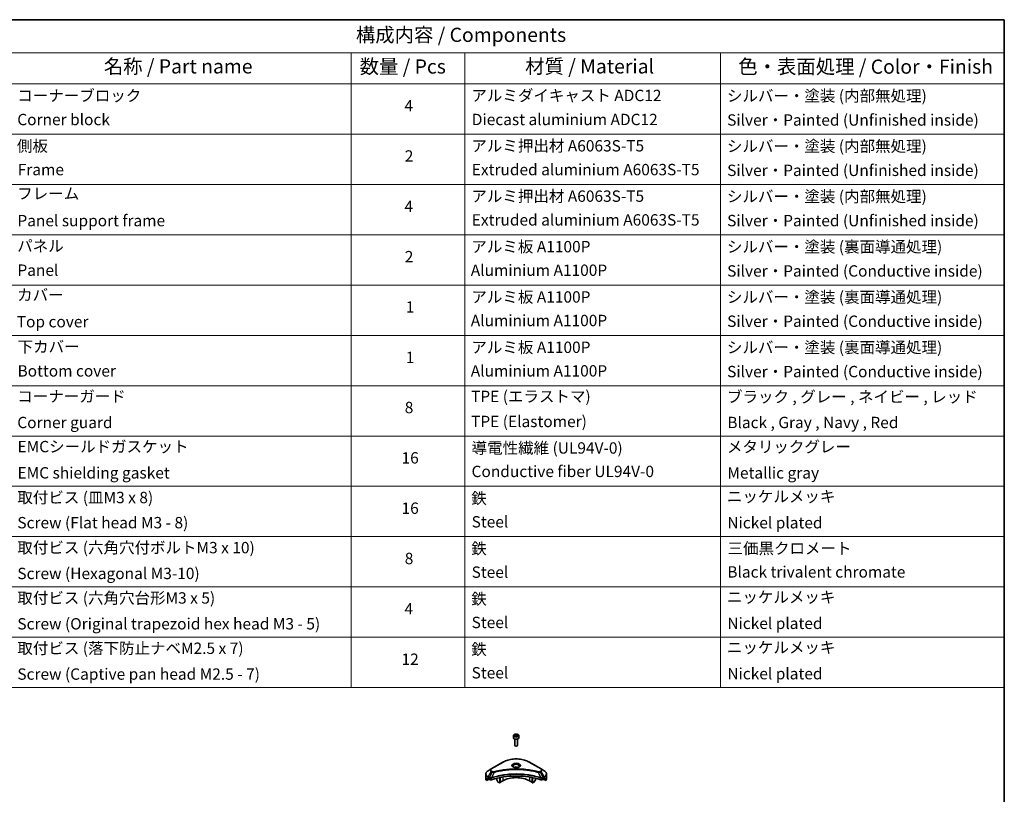
# Model space of a CAD drawing. Units: millimetres. Extents: x 87 to 11291, y 48 to 1874.
# Drawn here: x 1393 to 2433, y 915 to 1734 of the extents above; entities that cross this region are included whole.
import ezdxf

# ---------------------------------------------------------------- set-up
doc = ezdxf.new("R2010")
doc.units = ezdxf.units.MM
doc.header["$LTSCALE"] = 6
for name, color, linetype, lineweight in [('Border (ISO)', 7, 'Continuous', 35), ('Symbol (ISO)', 7, 'Continuous', 18), ('Visible (ISO)', 7, 'Continuous', 35), ('Visible Narrow (ISO)', 7, 'Continuous', 25)]:
    doc.layers.add(name, color=color, linetype=linetype, lineweight=lineweight)
doc.styles.add('Note Text (TK)', font='txt')
doc.styles.add('Note Text (TK2)', font='txt')

# ---------------------------------------------------------------- blocks, each defined once
blk = doc.blocks.new('図面枠 tk図枠')
at = {"layer": 'Border (ISO)'}
for p, q in [((14.5, 289), (405.5, 289)), ((405.5, 289), (405.5, 8))]:
    blk.add_line(p, q, dxfattribs=at)
blk = doc.blocks.new('テーブル20')
at = {"layer": 'Symbol (ISO)'}
for p, q in [((215.5, 289), (405.5, 289)), ((405.5, 289), (405.5, 283.14)), ((215.5, 283.14), (405.5, 283.14)), ((290.5, 283.14), (290.5, 277.7)), ((310.5, 283.14), (310.5, 277.7)), ((355.5, 283.14), (355.5, 277.7)), ((405.5, 283.14), (405.5, 277.7)), ((215.5, 277.7), (405.5, 277.7)), ((290.5, 277.7), (290.5, 171.31)), ((310.5, 277.7), (310.5, 171.31)), ((355.5, 277.7), (355.5, 171.31)), ((405.5, 277.7), (405.5, 171.31)), ((215.5, 268.83), (405.5, 268.83)), ((215.5, 259.97), (405.5, 259.97)), ((215.5, 251.1), (405.5, 251.1)), ((215.5, 242.24), (405.5, 242.24)), ((215.5, 233.37), (405.5, 233.37)), ((215.5, 224.51), (405.5, 224.51)), ((215.5, 215.64), (405.5, 215.64)), ((215.5, 206.78), (405.5, 206.78)), ((215.5, 197.91), (405.5, 197.91)), ((215.5, 189.05), (405.5, 189.05)), ((215.5, 180.18), (405.5, 180.18)), ((215.5, 171.31), (405.5, 171.31))]:
    blk.add_line(p, q, dxfattribs=at)
at = {"layer": 'Symbol (ISO)', "color": 7, "attachment_point": 7}
for s, insert, char_height, style in [('構成内容 / Components', (291.31, 284.3), 2.5, 'Note Text (TK)'), ('名称 / Part name', (246.92, 278.74), 2.5, 'Note Text (TK)'), ('数量 / Pcs', (291.97, 278.72), 2.5, 'Note Text (TK)'), ('材質 / Material', (321.12, 278.75), 2.5, 'Note Text (TK)'), ('色・表面処理 / Color・Finish', (358.65, 278.7), 2.5, 'Note Text (TK)'), ('コーナーブロック', (231.69, 273.99), 2, 'Note Text (TK2)'), ('アルミダイキャスト ADC12', (311.65, 274.02), 2, 'Note Text (TK2)'), ('シルバー・塗装 (内部無処理)', (356.65, 273.96), 2, 'Note Text (TK2)'), ('4', (299.87, 272.22), 2, 'Note Text (TK2)'), ('Corner block', (231.68, 269.78), 2, 'Note Text (TK2)'), ('Diecast aluminium ADC12', (311.72, 269.79), 2, 'Note Text (TK2)'), ('Silver・Painted (Unfinished inside)', (356.69, 269.7), 2, 'Note Text (TK2)'), ('側板', (231.62, 265.12), 2, 'Note Text (TK2)'), ('アルミ押出材 A6063S-T5', (311.65, 265.15), 2, 'Note Text (TK2)'), ('シルバー・塗装 (内部無処理)', (356.65, 265.09), 2, 'Note Text (TK2)'), ('2', (299.92, 263.36), 2, 'Note Text (TK2)'), ('Frame', (231.76, 260.96), 2, 'Note Text (TK2)'), ('Extruded aluminium A6063S-T5', (311.72, 260.96), 2, 'Note Text (TK2)'), ('Silver・Painted (Unfinished inside)', (356.69, 260.83), 2, 'Note Text (TK2)'), ('フレーム', (231.67, 256.74), 2, 'Note Text (TK2)'), ('アルミ押出材 A6063S-T5', (311.65, 256.28), 2, 'Note Text (TK2)'), ('シルバー・塗装 (内部無処理)', (356.65, 256.23), 2, 'Note Text (TK2)'), ('4', (299.87, 254.49), 2, 'Note Text (TK2)'), ('Extruded aluminium A6063S-T5', (311.72, 252.1), 2, 'Note Text (TK2)'), ('Panel support frame', (231.7, 251.97), 2, 'Note Text (TK2)'), ('Silver・Painted (Unfinished inside)', (356.69, 251.97), 2, 'Note Text (TK2)'), ('パネル', (231.67, 247.51), 2, 'Note Text (TK2)'), ('アルミ板 A1100P', (311.65, 247.38), 2, 'Note Text (TK2)'), ('シルバー・塗装 (裏面導通処理)', (356.65, 247.36), 2, 'Note Text (TK2)'), ('2', (299.92, 245.62), 2, 'Note Text (TK2)'), ('Panel', (231.7, 243.24), 2, 'Note Text (TK2)'), ('Aluminium A1100P', (311.54, 243.23), 2, 'Note Text (TK2)'), ('Silver・Painted (Conductive inside)', (356.69, 243.1), 2, 'Note Text (TK2)'), ('カバー', (231.65, 238.87), 2, 'Note Text (TK2)'), ('アルミ板 A1100P', (311.65, 238.52), 2, 'Note Text (TK2)'), ('シルバー・塗装 (裏面導通処理)', (356.65, 238.5), 2, 'Note Text (TK2)'), ('1', (300.1, 236.75), 2, 'Note Text (TK2)'), ('Top cover', (231.59, 234.16), 2, 'Note Text (TK2)'), ('Aluminium A1100P', (311.54, 234.37), 2, 'Note Text (TK2)'), ('Silver・Painted (Conductive inside)', (356.69, 234.24), 2, 'Note Text (TK2)'), ('下カバー', (231.74, 229.75), 2, 'Note Text (TK2)'), ('アルミ板 A1100P', (311.65, 229.65), 2, 'Note Text (TK2)'), ('シルバー・塗装 (裏面導通処理)', (356.65, 229.63), 2, 'Note Text (TK2)'), ('1', (300.1, 227.88), 2, 'Note Text (TK2)'), ('Bottom cover', (231.72, 225.49), 2, 'Note Text (TK2)'), ('Aluminium A1100P', (311.54, 225.5), 2, 'Note Text (TK2)'), ('Silver・Painted (Conductive inside)', (356.69, 225.37), 2, 'Note Text (TK2)'), ('コーナーガード', (231.69, 221), 2, 'Note Text (TK2)'), ('TPE (エラストマ)', (311.59, 221), 2, 'Note Text (TK2)'), ('ブラック , グレー , ネイビー , レッド', (356.67, 220.93), 2, 'Note Text (TK2)'), ('8', (299.91, 219.04), 2, 'Note Text (TK2)'), ('Corner guard', (231.68, 216.4), 2, 'Note Text (TK2)'), ('TPE (Elastomer)', (311.59, 216.58), 2, 'Note Text (TK2)'), ('Black , Gray , Navy , Red', (356.72, 216.4), 2, 'Note Text (TK2)'), ('EMCシールドガスケット', (231.72, 212.15), 2, 'Note Text (TK2)'), ('メタリックグレー', (356.65, 212.12), 2, 'Note Text (TK2)'), ('導電性繊維 (UL94V-0)', (311.69, 211.91), 2, 'Note Text (TK2)'), ('16', (299.35, 210.17), 2, 'Note Text (TK2)'), ('EMC shielding gasket', (231.72, 207.53), 2, 'Note Text (TK2)'), ('Conductive fiber UL94V-0', (311.68, 207.78), 2, 'Note Text (TK2)'), ('Metallic gray', (356.73, 207.52), 2, 'Note Text (TK2)'), ('取付ビス (皿M3 x 8)', (231.69, 203.18), 2, 'Note Text (TK2)'), ('鉄', (311.62, 203.05), 2, 'Note Text (TK2)'), ('ニッケルメッキ', (356.65, 203.36), 2, 'Note Text (TK2)'), ('16', (299.35, 201.3), 2, 'Note Text (TK2)'), ('Screw (Flat head M3 - 8)', (231.69, 198.75), 2, 'Note Text (TK2)'), ('Steel', (311.69, 198.9), 2, 'Note Text (TK2)'), ('Nickel plated', (356.73, 198.74), 2, 'Note Text (TK2)'), ('取付ビス (六角穴付ボルトM3 x 10)', (231.69, 194.35), 2, 'Note Text (TK2)'), ('鉄', (311.62, 194.19), 2, 'Note Text (TK2)'), ('三価黒クロメート', (356.76, 194.22), 2, 'Note Text (TK2)'), ('8', (299.91, 192.44), 2, 'Note Text (TK2)'), ('Screw (Hexagonal M3-10)', (231.69, 189.8), 2, 'Note Text (TK2)'), ('Steel', (311.69, 190.03), 2, 'Note Text (TK2)'), ('Black trivalent chromate', (356.72, 190.07), 2, 'Note Text (TK2)'), ('取付ビス (六角穴台形M3 x 5)', (231.69, 185.48), 2, 'Note Text (TK2)'), ('鉄', (311.62, 185.32), 2, 'Note Text (TK2)'), ('ニッケルメッキ', (356.65, 185.63), 2, 'Note Text (TK2)'), ('4', (299.87, 183.57), 2, 'Note Text (TK2)'), ('Steel', (311.69, 181.17), 2, 'Note Text (TK2)'), ('Nickel plated', (356.73, 181.01), 2, 'Note Text (TK2)'), ('Screw (Original trapezoid hex head M3 - 5)', (231.69, 180.93), 2, 'Note Text (TK2)'), ('取付ビス (落下防止ナベM2.5 x 7)', (231.69, 176.62), 2, 'Note Text (TK2)'), ('鉄', (311.62, 176.45), 2, 'Note Text (TK2)'), ('ニッケルメッキ', (356.65, 176.76), 2, 'Note Text (TK2)'), ('12', (299.35, 174.69), 2, 'Note Text (TK2)'), ('Screw (Captive pan head M2.5 - 7)', (231.69, 172.07), 2, 'Note Text (TK2)'), ('Steel', (311.69, 172.3), 2, 'Note Text (TK2)'), ('Nickel plated', (356.73, 172.14), 2, 'Note Text (TK2)')]:
    blk.add_mtext(s, dxfattribs=dict(at, insert=insert, char_height=char_height, style=style))

msp = doc.modelspace()

# ---------------------------------------------------------------- linework, layer by layer
at = {"layer": 'Visible (ISO)'}
for p, q in [((1915.8104, 977.5012), (1916.831, 978.0904)), ((1916.831, 978.0904), (1918.2252, 977.8747)), ((1916.831, 977.029), (1916.831, 978.0904)), ((1914.4546, 977.0405), (1914.4546, 974.836)), ((1915.7046, 973.5053), (1915.7046, 966.9215)), ((1916.184, 976.6962), (1915.8104, 977.5012)), ((1917.5781, 976.4806), (1916.184, 976.6962)), ((1918.5988, 977.0698), (1917.5781, 976.4806)), ((1918.2252, 977.8747), (1918.5988, 977.0698)), ((1918.2252, 976.8541), (1918.2252, 977.8747)), ((1918.7046, 973.5053), (1918.7046, 966.9215)), ((1919.9546, 977.0405), (1919.9546, 974.836)), ((1916.3608, 966.1839), (1916.1439, 966.3091)), ((1918.0483, 966.1839), (1918.2652, 966.3091)), ((1903.666, 949.2199), (1890.9381, 941.8714)), ((1943.4711, 941.8714), (1930.7432, 949.2199)), ((1885.1629, 931.3167), (1885.1629, 936.4549)), ((1890.9381, 941.8714), (1887.6096, 939.9497)), ((1929.2015, 940.5644), (1929.2015, 940.5642)), ((1929.6811, 940.4999), (1929.6811, 940.4999)), ((1934.3822, 939.7233), (1934.3822, 939.7232)), ((1946.7995, 939.9497), (1943.4711, 941.8714)), ((1949.2462, 931.3167), (1949.2462, 936.4549)), ((1885.7976, 929.5138), (1885.7976, 931.0581)), ((1888.2753, 930.9444), (1885.7976, 929.5138)), ((1887.5061, 932.1332), (1888.0011, 931.8475)), ((1888.2132, 931.48), (1888.2132, 931.1534)), ((1888.4253, 930.786), (1888.8117, 930.563)), ((1890.327, 932.1289), (1890.3269, 932.1289)), ((1890.9236, 932.4734), (1890.923, 932.473)), ((1896.6985, 933.9289), (1896.6985, 933.9286)), ((1896.6985, 931.9616), (1896.6985, 930.6693)), ((1898.0091, 928.2301), (1896.802, 930.3209)), ((1899.8805, 927.0301), (1898.2591, 927.9662)), ((1899.8805, 934.8117), (1899.8805, 934.812)), ((1899.8805, 934.645), (1899.8805, 934.6452)), ((1899.8805, 927.0301), (1899.8805, 932.6794)), ((1900.4461, 927.3567), (1899.8805, 927.0301)), ((1900.4461, 934.9252), (1900.4461, 934.9255)), ((1900.4461, 934.7581), (1900.4461, 934.7582)), ((1900.4461, 927.3567), (1900.4461, 932.7927)), ((1903.0624, 929.2755), (1900.4461, 927.765)), ((1933.963, 927.765), (1931.3467, 929.2755)), ((1933.963, 934.9219), (1933.963, 934.9245)), ((1933.963, 927.3567), (1933.963, 932.7927)), ((1934.5287, 927.0301), (1933.963, 927.3567)), ((1934.5287, 934.8081), (1934.5287, 934.8108)), ((1934.5287, 927.0301), (1934.5287, 932.6794)), ((1936.15, 927.9662), (1934.5287, 927.0301)), ((1937.6071, 930.3209), (1936.4, 928.2301)), ((1937.7107, 934.0901), (1937.7107, 934.0878)), ((1937.7107, 931.9616), (1937.7107, 930.6693)), ((1943.4859, 932.4731), (1943.4858, 932.4732)), ((1944.0825, 932.1287), (1944.0821, 932.1289)), ((1945.5975, 930.563), (1945.9838, 930.786)), ((1948.6116, 929.5138), (1946.1338, 930.9444)), ((1946.196, 931.1534), (1946.196, 931.48)), ((1946.4081, 931.8475), (1946.9031, 932.1332)), ((1948.6116, 931.0581), (1948.6116, 929.5138))]:
    msp.add_line(p, q, dxfattribs=at)
for centre, major_axis, ratio, start_param, end_param in [((1917.2046, 974.836), (2.75, 0), 0.577350269, 3.141592654, 6.283185307), ((1917.2046, 966.9215), (1.5, 0), 0.577350269, 3.141592654, 6.283185307), ((1917.2046, 966.671), (1.1933, 0), 0.577350269, 3.926990817, 5.497787144), ((1917.2046, 942.1761), (3.25, 0), 0.577350269, 3.626922816, 3.627014168), ((1917.2046, 942.1761), (-3.25, 0), 0.577350269, 3.93687189, 5.48790607), ((1917.2046, 942.1761), (1.75, 0), 0.577350269, 4.117495729, 4.118890705), ((1917.2046, 942.1761), (-1.75, 0), 0.577350269, 4.414989853, 5.009788108), ((1917.2046, 942.1761), (1.75, 0), 0.577350269, 5.3052252, 5.30646342), ((1917.2046, 942.1761), (3.25, 0), 0.577350269, 5.7971013, 5.797153323), ((1893.1629, 931.3167), (-8, 0), 0.577350269, 0, 0.401001389), ((1893.1629, 935.8891), (-7.9882, -5.5845), 0.077791624, 5.610904615, 5.818494976), ((1893.1629, 935.8891), (-7.9882, -5.5845), 0.077791624, 5.517267777, 5.610904615), ((1893.1629, 935.3992), (8, 0), 0.577350269, 3.882039741, 3.926990817), ((1888.0011, 931.6025), (-0.15, 0.2598), 0.577350269, 3.926990817, 5.497787144), ((1888.4253, 931.031), (-0.15, 0.2598), 0.577350269, 0.785398163, 2.35619449), ((1890.2259, 931.3794), (2, 0), 0.577350269, 3.926990817, 5.235531985), ((1917.2046, 904.3723), (52, 0), 0.577350269, 1.047653322, 2.093939331), ((1897.052, 930.4652), (-0.25, 0.433), 0.577350269, 0.785398163, 1.570796327), ((1898.2591, 928.3744), (-0.25, 0.433), 0.577350269, 1.570796327, 2.35619449), ((1917.2046, 921.1105), (-20, 0), 0.577350269, 3.926990817, 5.497787144), ((1936.15, 928.3744), (-0.25, -0.433), 0.577350269, 0.785398163, 1.570796327), ((1937.3571, 930.4652), (-0.25, -0.433), 0.577350269, 1.570796327, 2.35619449), ((1944.1833, 931.3794), (2, 0), 0.577350269, 4.189245976, 5.497787144), ((1945.9838, 931.031), (-0.15, -0.2598), 0.577350269, 0.785398163, 2.35619449), ((1946.4081, 931.6025), (-0.15, -0.2598), 0.577350269, 3.926990817, 5.497787144), ((1941.2462, 935.3992), (8, 0), 0.577350269, 5.497787144, 5.54273822), ((1941.2462, 935.8891), (-7.9882, 5.5845), 0.077791624, 3.813873346, 3.907510184), ((1941.2462, 935.8891), (-7.9882, 5.5845), 0.077791624, 3.606282984, 3.813873346), ((1941.2462, 931.3167), (8, 0), 0.577350269, 5.882183918, 6.283185307)]:
    msp.add_ellipse(centre, major_axis=major_axis, ratio=ratio, start_param=start_param, end_param=end_param, dxfattribs=at)
for points, knots in [([(1914.4546, 977.0405), (1914.4546, 977.2119), (1914.495, 977.3825), (1914.6502, 977.7117), (1914.7702, 977.8681), (1915.0865, 978.1624), (1915.2912, 978.2958), (1915.7597, 978.5178), (1916.0254, 978.6047), (1916.5848, 978.722), (1916.878, 978.7528), (1917.4645, 978.757), (1917.7575, 978.7307), (1918.3176, 978.6228), (1918.5845, 978.541), (1919.0678, 978.3254), (1919.2838, 978.1912), (1919.6345, 977.8781), (1919.7717, 977.6997), (1919.9205, 977.3553), (1919.9546, 977.1982), (1919.9546, 977.0405)], [2.35619449, 2.35619449, 2.35619449, 2.35619449, 2.621988861, 2.621988861, 2.911613368, 2.911613368, 3.239708281, 3.239708281, 3.578419151, 3.578419151, 3.914552339, 3.914552339, 4.249111743, 4.249111743, 4.585027187, 4.585027187, 4.92367944, 4.92367944, 5.253279083, 5.253279083, 5.497787144, 5.497787144, 5.497787144, 5.497787144]), ([(1903.666, 949.2199), (1905.0968, 950.046), (1906.7446, 950.7361), (1910.3188, 951.7876), (1912.2448, 952.1486), (1916.1935, 952.5097), (1918.2156, 952.5097), (1922.1643, 952.1486), (1924.0904, 951.7876), (1927.6646, 950.7361), (1929.3123, 950.046), (1930.7432, 949.2199)], [3.141592654, 3.141592654, 3.141592654, 3.141592654, 3.455751919, 3.455751919, 3.769911184, 3.769911184, 4.08407045, 4.08407045, 4.398229715, 4.398229715, 4.71238898, 4.71238898, 4.71238898, 4.71238898]), ([(1887.6096, 939.9497), (1887.3123, 939.7781), (1887.0361, 939.5916), (1886.5324, 939.1914), (1886.305, 938.9776), (1885.906, 938.5255), (1885.7343, 938.287), (1885.4543, 937.7894), (1885.346, 937.5301), (1885.2002, 936.9989), (1885.1629, 936.7269), (1885.1629, 936.4549)], [3.1415926536, 3.1415926536, 3.1415926536, 3.1415926536, 3.2986722863, 3.2986722863, 3.4557519189, 3.4557519189, 3.6128315516, 3.6128315516, 3.7699111843, 3.7699111843, 3.926990817, 3.926990817, 3.926990817, 3.926990817]), ([(1914.5788, 943.6657), (1914.5451, 943.6898), (1914.5128, 943.7141), (1914.3874, 943.8137), (1914.3061, 943.8908), (1914.1703, 944.0447), (1914.1158, 944.1214), (1914.0318, 944.2706), (1914.0022, 944.3431), (1913.9636, 944.4837), (1913.9546, 944.5518), (1913.9546, 944.6198)], [1.6764248219, 1.6764248219, 1.6764248219, 1.6764248219, 1.7278759595, 1.7278759595, 1.8849555922, 1.8849555922, 2.0420352248, 2.0420352248, 2.1991148575, 2.1991148575, 2.3561944902, 2.3561944902, 2.3561944902, 2.3561944902]), ([(1914.3029, 943.8106), (1914.5795, 943.6509), (1914.9062, 943.5108), (1915.6309, 943.2894), (1916.0294, 943.2089), (1916.8573, 943.1198), (1917.2868, 943.1119), (1918.1283, 943.171), (1918.5403, 943.238), (1919.2995, 943.4372), (1919.6472, 943.5688), (1920.0011, 943.7516), (1920.0545, 943.7807), (1920.1062, 943.8106)], [4.71238898, 4.71238898, 4.71238898, 4.71238898, 5.011192129, 5.011192129, 5.313519309, 5.313519309, 5.618741208, 5.618741208, 5.924251492, 5.924251492, 6.227328271, 6.227328271, 6.283185307, 6.283185307, 6.283185307, 6.283185307]), ([(1920.4546, 944.6198), (1920.4546, 944.5518), (1920.4455, 944.4837), (1920.4069, 944.3431), (1920.3773, 944.2706), (1920.2933, 944.1214), (1920.2389, 944.0447), (1920.1031, 943.8908), (1920.0217, 943.8137), (1919.8964, 943.7141), (1919.8641, 943.6898), (1919.8304, 943.6657)], [5.4977871438, 5.4977871438, 5.4977871438, 5.4977871438, 5.6548667765, 5.6548667765, 5.8119464091, 5.8119464091, 5.9690260418, 5.9690260418, 6.1261056745, 6.1261056745, 6.1775568121, 6.1775568121, 6.1775568121, 6.1775568121]), ([(1949.2462, 936.4549), (1949.2462, 936.7269), (1949.2089, 936.9989), (1949.0632, 937.5301), (1948.9549, 937.7894), (1948.6748, 938.287), (1948.5032, 938.5255), (1948.1041, 938.9776), (1947.8767, 939.1914), (1947.3731, 939.5916), (1947.0968, 939.7781), (1946.7995, 939.9497)], [0.7853981634, 0.7853981634, 0.7853981634, 0.7853981634, 0.9424777961, 0.9424777961, 1.0995574288, 1.0995574288, 1.2566370614, 1.2566370614, 1.4137166941, 1.4137166941, 1.5707963268, 1.5707963268, 1.5707963268, 1.5707963268]), ([(1885.8271, 931.1752), (1885.8192, 931.1675), (1885.8124, 931.1555), (1885.8008, 931.118), (1885.7976, 931.0894), (1885.7976, 931.0581)], [-0.02019576058, -0.02019576058, -0.02019576058, -0.02019576058, -0.01148373216, -0.01148373216, 0, 0, 0, 0]), ([(1887.2576, 932.2833), (1887.2321, 932.2994), (1887.2052, 932.3105), (1887.156, 932.3174), (1887.1338, 932.3133), (1887.1122, 932.3008), (1887.1082, 932.298), (1887.1043, 932.2948)], [-0.04524617939, -0.04524617939, -0.04524617939, -0.04524617939, -0.03392498047, -0.03392498047, -0.02260378156, -0.02260378156, -0.01993037131, -0.01993037131, -0.01993037131, -0.01993037131]), ([(1947.3048, 932.2948), (1947.301, 932.298), (1947.2969, 932.3008), (1947.2753, 932.3133), (1947.2531, 932.3174), (1947.2039, 932.3105), (1947.177, 932.2994), (1947.1515, 932.2833)], [-0.07052902812, -0.07052902812, -0.07052902812, -0.07052902812, -0.06784492969, -0.06784492969, -0.05652922602, -0.05652922602, -0.04521352236, -0.04521352236, -0.04521352236, -0.04521352236]), ([(1948.6116, 931.0581), (1948.6116, 931.0888), (1948.6084, 931.1171), (1948.5971, 931.155), (1948.5901, 931.1674), (1948.582, 931.1752)], [-0.09326128256, -0.09326128256, -0.09326128256, -0.09326128256, -0.08198535681, -0.08198535681, -0.07307763188, -0.07307763188, -0.07307763188, -0.07307763188])]:
    msp.add_open_spline(points, degree=3, knots=knots, dxfattribs=at)
for points, weights in [([(1916.831, 977.029), (1916.5805, 976.8009), (1916.3633, 976.6685)], [2.47907954222, 2.65359322647, 2.66928636516]), ([(1918.1434, 976.8069), (1917.4965, 976.7636), (1916.831, 977.029)], [1.01523736138, 1.14666441016, 1])]:
    msp.add_rational_spline(points, weights, degree=2, dxfattribs=at)
at = {"layer": 'Visible Narrow (ISO)'}
for p, q in [((1891.1881, 941.8466), (1903.916, 949.1951)), ((1930.4932, 949.1951), (1943.2211, 941.8466)), ((1887.6096, 933.5373), (1890.9381, 939.3023)), ((1891.8835, 938.7565), (1888.9044, 932.7898)), ((1890.9381, 939.3023), (1891.8835, 938.7565)), ((1892.1335, 939.0204), (1891.1881, 939.5663)), ((1894.0589, 938.3337), (1891.2751, 932.5247)), ((1893.1688, 938.3714), (1893.1689, 938.3715)), ((1896.4954, 938.9562), (1896.4957, 938.9564)), ((1934.5287, 939.6947), (1934.5287, 939.6948)), ((1940.3502, 938.3337), (1943.1341, 932.5247)), ((1941.2402, 938.3715), (1941.2404, 938.3714)), ((1943.2211, 939.5663), (1942.2756, 939.0204)), ((1942.5256, 938.7565), (1943.4711, 939.3023)), ((1942.5256, 938.7565), (1945.5048, 932.7898)), ((1943.4711, 939.3023), (1946.7995, 933.5373)), ((1885.7976, 931.0581), (1887.5829, 932.0889)), ((1887.4963, 932.1389), (1885.8271, 931.1752)), ((1886.6424, 931.9067), (1887.2753, 932.2721)), ((1887.1043, 932.2948), (1887.1295, 932.3094)), ((1887.5061, 932.1332), (1887.5061, 933.1889)), ((1887.5061, 933.1889), (1888.8008, 932.4414)), ((1888.9044, 932.7898), (1887.6096, 933.5373)), ((1888.8117, 932.435), (1888.8117, 930.563)), ((1891.2251, 930.3792), (1891.2251, 932.3439)), ((1903.0624, 933.2629), (1903.0624, 929.2755)), ((1931.3467, 935.3956), (1931.3467, 935.3949)), ((1931.3467, 933.2629), (1931.3467, 929.2755)), ((1943.184, 932.3439), (1943.184, 930.3792)), ((1946.7995, 933.5373), (1945.5048, 932.7898)), ((1945.5975, 930.563), (1945.5975, 932.435)), ((1945.6083, 932.4414), (1946.9031, 933.1889)), ((1946.8263, 932.0889), (1948.6116, 931.0581)), ((1946.9031, 932.1332), (1946.9031, 933.1889)), ((1948.582, 931.1752), (1946.9129, 932.1389)), ((1947.1338, 932.2721), (1947.7667, 931.9067)), ((1947.2796, 932.3094), (1947.3048, 932.2948))]:
    msp.add_line(p, q, dxfattribs=at)
for centre, major_axis in [((1917.2046, 977.2855), (2.45, 0)), ((1917.2046, 945.6054), (-4.4571, 0))]:
    msp.add_ellipse(centre, major_axis=major_axis, ratio=0.577350269, dxfattribs=at)
for centre, major_axis, ratio, start_param, end_param in [((1917.2046, 977.0405), (-2.75, 0), 0.577350269, 0, 3.141592654), ((1903.916, 948.7869), (-0.25, 0.433), 0.577350269, 5.497787144, 6.283185307), ((1917.2046, 941.5229), (18.7929, 0), 0.577350269, 0.785398163, 2.35619449), ((1917.2046, 945.4859), (-4.1036, 0), 0.577350269, 2.35619449, 7.068583471), ((1917.2046, 944.9085), (3.3964, 0), 0.577350269, 5.598113674, 10.109849594), ((1930.4932, 948.7869), (0.25, 0.433), 0.577350269, 0, 0.785398163), ((1893.1629, 936.7435), (-7.8536, 0), 0.577350269, 5.497787144, 7.068583471), ((1893.1629, 936.4549), (-8, 0), 0.577350269, 0, 0.785398163), ((1893.1629, 940.5869), (-3.1464, 0), 0.577350269, 5.497787144, 7.068583471), ((1893.1629, 940.7064), (-2.7929, 0), 0.577350269, 5.497787144, 7.068583471), ((1891.1881, 941.4384), (-0.25, 0.433), 0.577350269, 5.497787144, 6.283185307), ((1891.1881, 939.158), (-0.25, -0.433), 0.577350269, 3.926990817, 4.71238898), ((1892.1335, 938.6121), (-0.25, -0.433), 0.577350269, 3.926990817, 4.71238898), ((1893.8615, 938.4111), (0.1326, -0.4821), 0.351190094, 1.31403463, 2.477141911), ((1917.2046, 944.6198), (-3.25, 0), 0.577350269, 3.141592654, 6.283185307), ((1940.5476, 938.4111), (-0.1326, -0.4821), 0.351190094, 3.806043396, 4.969150677), ((1942.2756, 938.6121), (0.25, -0.433), 0.577350269, 1.570796327, 2.35619449), ((1943.2211, 941.4384), (0.25, 0.433), 0.577350269, 0, 0.785398163), ((1941.2462, 940.7064), (2.7929, 0), 0.577350269, 5.497787144, 7.068583471), ((1943.2211, 939.158), (0.25, -0.433), 0.577350269, 1.570796327, 2.35619449), ((1941.2462, 940.5869), (3.1464, 0), 0.577350269, 5.497787144, 7.068583471), ((1941.2462, 936.7435), (7.8536, 0), 0.577350269, 5.497787144, 7.068583471), ((1941.2462, 936.4549), (8, 0), 0.577350269, 5.497787144, 6.283185307), ((1887.8596, 933.393), (-0.25, -0.433), 0.577350269, 4.71238898, 5.497787144), ((1889.1544, 932.6455), (0.25, 0.433), 0.577350269, 1.570796327, 2.35619449), ((1888.9214, 931.2986), (0.842, -1.2173), 0.508512405, 2.30986305, 2.320323833), ((1889.1652, 932.6392), (-0.2535, -0.431), 0.571924563, 4.716508888, 5.502420593), ((1889.2582, 930.7006), (1.3734, -2.1953), 0.477149062, 2.420804061, 2.428684713), ((1890.9753, 932.594), (-0.2123, 0.4527), 0.321252022, 3.98495359, 4.385045376), ((1891.0408, 932.6205), (0.1573, -0.4746), 0.407128165, 0.886743962, 1.23511653), ((1943.3684, 932.6205), (0.1573, 0.4746), 0.407128165, 1.906476123, 2.254848692), ((1943.4338, 932.594), (-0.2123, -0.4527), 0.321252022, 5.039732306, 5.439824371), ((1945.1511, 930.7012), (1.3732, 2.1946), 0.477159288, 0.713030976, 0.720912865), ((1945.2439, 932.6392), (-0.2535, 0.431), 0.571924563, 3.922357368, 4.708269074), ((1945.2548, 932.6455), (0.25, -0.433), 0.577350269, 0.785398163, 1.570796327), ((1945.4878, 931.2987), (0.842, 1.2172), 0.508510945, 0.82129852, 0.831759672), ((1946.5495, 933.393), (-0.25, 0.433), 0.577350269, 3.926990817, 4.71238898)]:
    msp.add_ellipse(centre, major_axis=major_axis, ratio=ratio, start_param=start_param, end_param=end_param, dxfattribs=at)
for points, knots in [([(1943.1341, 932.5247), (1938.6421, 934.009), (1928.92, 936.2219), (1913.2704, 936.892), (1900.5252, 935.2191), (1893.521, 933.2668), (1891.2751, 932.5247)], [-5.477729793, -5.477729793, -5.477729793, -5.477729793, -3.912664138, -2.347598483, -0.782532828, 0, 0, 0, 0]), ([(1891.29, 932.3702), (1893.5299, 933.1128), (1895.8659, 933.7582), (1898.2722, 934.3002), (1903.0847, 935.3843), (1908.1798, 936.0523), (1913.3327, 936.2741), (1918.4856, 936.4958), (1923.6963, 936.2712), (1928.7347, 935.6111), (1933.7731, 934.951), (1938.6394, 933.8554), (1943.1192, 932.3702)], [0, 0, 0, 0, 0.782532828, 0.782532828, 0.782532828, 2.347598483, 2.347598483, 2.347598483, 3.912664138, 3.912664138, 3.912664138, 5.477729793, 5.477729793, 5.477729793, 5.477729793]), ([(1891.8835, 938.7565), (1892.0365, 938.6692), (1892.2628, 938.5784), (1892.4497, 938.5216), (1892.5107, 938.503), (1892.5702, 938.4866), (1892.6298, 938.4715), (1892.7554, 938.4399), (1892.8807, 938.4134), (1893.0303, 938.3905), (1893.145, 938.373), (1893.2623, 938.3594), (1893.3816, 938.3497), (1893.4331, 938.3455), (1893.4849, 938.3421), (1893.5369, 938.3393), (1893.7095, 938.33), (1893.8853, 938.3282), (1894.0589, 938.3337)], [-0.1875041682, -0.1875041682, -0.1875041682, -0.1875041682, -0.1343262281, -0.1343262281, -0.1343262281, -0.1169550954, -0.1169550954, -0.1169550954, -0.0803589292, -0.0803589292, -0.0803589292, -0.0522949003, -0.0522949003, -0.0522949003, -0.0401794646, -0.0401794646, -0.0401794646, 0, 0, 0, 0]), ([(1893.8615, 938.8193), (1893.7406, 938.7861), (1893.4808, 938.7428), (1892.8496, 938.7412), (1892.3861, 938.8746), (1892.1335, 939.0204)], [0, 0, 0, 0, 0.0401794646, 0.0803589292, 0.1875041682, 0.1875041682, 0.1875041682, 0.1875041682]), ([(1940.5476, 938.8193), (1939.5103, 939.1047), (1937.4046, 939.6379), (1933.0841, 940.5475), (1927.5122, 941.3835), (1918.374, 942.0588), (1909.1256, 941.719), (1901.3251, 940.5473), (1897.0046, 939.638), (1894.8989, 939.1047), (1893.8615, 938.8193)], [0, 0, 0, 0, 0.344729464, 0.689458928, 1.378917856, 2.068376783, 3.447294639, 4.136753567, 4.481483031, 4.826212494, 4.826212494, 4.826212494, 4.826212494]), ([(1894.0589, 938.3337), (1894.0823, 938.34), (1894.1057, 938.3462), (1894.129, 938.3525), (1894.2668, 938.3892), (1894.468, 938.4428), (1894.5972, 938.4766), (1894.6785, 938.4979), (1894.7435, 938.5148), (1894.8152, 938.5335), (1894.8483, 938.5421), (1894.8832, 938.5511), (1894.9233, 938.5615), (1895.501, 938.7115), (1896.1068, 938.8635), (1896.6741, 938.9992), (1896.8449, 939.04), (1897.0158, 939.0803), (1897.1923, 939.1213), (1898.2478, 939.366), (1899.3192, 939.5903), (1900.4016, 939.795), (1901.3045, 939.9657), (1902.2214, 940.1243), (1903.14, 940.2674), (1904.4237, 940.4675), (1905.7093, 940.6382), (1907.0131, 940.7831), (1908.727, 940.9735), (1910.4636, 941.1186), (1912.2029, 941.2119), (1915.0035, 941.3621), (1917.8139, 941.3834), (1920.62, 941.2815), (1921.1496, 941.2622), (1921.6784, 941.2386), (1922.2065, 941.2103), (1923.9462, 941.1171), (1925.6801, 940.9737), (1927.3962, 940.7831), (1928.7003, 940.6382), (1929.986, 940.4676), (1931.2697, 940.2675), (1932.188, 940.1243), (1933.1046, 939.9658), (1934.0074, 939.795), (1935.0897, 939.5902), (1936.161, 939.3659), (1937.2169, 939.1212), (1937.3031, 939.1013), (1937.3893, 939.0811), (1937.4753, 939.0609), (1937.5599, 939.041), (1937.6443, 939.021), (1937.7286, 939.0008), (1937.8114, 938.9811), (1937.8941, 938.9612), (1937.9767, 938.9412), (1938.0576, 938.9216), (1938.1384, 938.902), (1938.2192, 938.8822), (1938.2982, 938.8628), (1938.3771, 938.8434), (1938.4559, 938.8238), (1938.5328, 938.8048), (1938.6097, 938.7856), (1938.6865, 938.7664), (1938.7584, 938.7483), (1938.8303, 938.7302), (1938.9022, 938.712), (1938.9744, 938.6938), (1939.0466, 938.6754), (1939.1187, 938.657), (1939.1881, 938.6393), (1939.2573, 938.6215), (1939.3266, 938.6036), (1939.3867, 938.5881), (1939.4467, 938.5726), (1939.5067, 938.557), (1939.569, 938.5408), (1939.6312, 938.5246), (1939.6934, 938.5083), (1939.7506, 938.4933), (1939.8078, 938.4782), (1939.865, 938.4632), (1939.9736, 938.4345), (1940.0502, 938.4145), (1940.1754, 938.3808), (1940.2188, 938.3692), (1940.2657, 938.3565), (1940.3032, 938.3463), (1940.3189, 938.3421), (1940.3345, 938.3379), (1940.3502, 938.3337)], [-4.826212494, -4.826212494, -4.826212494, -4.826212494, -4.818448417, -4.818448417, -4.818448417, -4.772693488, -4.772693488, -4.772693488, -4.743909623, -4.743909623, -4.743909623, -4.730616923, -4.730616923, -4.730616923, -4.539136859, -4.539136859, -4.539136859, -4.481483031, -4.481483031, -4.481483031, -4.136753567, -4.136753567, -4.136753567, -3.84919093, -3.84919093, -3.84919093, -3.447294639, -3.447294639, -3.447294639, -2.919013187, -2.919013187, -2.919013187, -2.068376783, -2.068376783, -2.068376783, -1.907830656, -1.907830656, -1.907830656, -1.378917856, -1.378917856, -1.378917856, -0.976989991, -0.976989991, -0.976989991, -0.689458928, -0.689458928, -0.689458928, -0.344729464, -0.344729464, -0.344729464, -0.316565108, -0.316565108, -0.316565108, -0.288905093, -0.288905093, -0.288905093, -0.261770953, -0.261770953, -0.261770953, -0.23519152, -0.23519152, -0.23519152, -0.209205114, -0.209205114, -0.209205114, -0.183862621, -0.183862621, -0.183862621, -0.16011563, -0.16011563, -0.16011563, -0.136257918, -0.136257918, -0.136257918, -0.113323846, -0.113323846, -0.113323846, -0.093433649, -0.093433649, -0.093433649, -0.072795556, -0.072795556, -0.072795556, -0.053813138, -0.053813138, -0.053813138, -0.017732118, -0.017732118, -0.017732118, -0.005214165, -0.005214165, -0.005214165, 0, 0, 0, 0]), ([(1940.3502, 938.3337), (1940.5131, 938.3286), (1940.6801, 938.3298), (1940.8411, 938.3376), (1940.909, 938.3408), (1940.9763, 938.3453), (1941.0438, 938.351), (1941.1691, 938.3617), (1941.2926, 938.3764), (1941.4126, 938.3956), (1941.5104, 938.4113), (1941.6059, 938.43), (1941.6991, 938.4514), (1941.847, 938.4854), (1941.9696, 938.5211), (1942.0997, 938.5666), (1942.2434, 938.6168), (1942.4038, 938.6881), (1942.5256, 938.7565)], [-0.187502416, -0.187502416, -0.187502416, -0.187502416, -0.1498258929, -0.1498258929, -0.1498258929, -0.1339302971, -0.1339302971, -0.1339302971, -0.1044143323, -0.1044143323, -0.1044143323, -0.0803581783, -0.0803581783, -0.0803581783, -0.0421792696, -0.0421792696, -0.0421792696, 0, 0, 0, 0]), ([(1942.2756, 939.0204), (1942.0862, 938.911), (1941.692, 938.7741), (1941.0631, 938.7273), (1940.7089, 938.775), (1940.5476, 938.8193)], [0, 0, 0, 0, 0.0803581783, 0.1339302971, 0.187502416, 0.187502416, 0.187502416, 0.187502416]), ([(1888.8117, 932.435), (1889.1651, 932.2281), (1889.6558, 932.1117), (1890.1534, 932.1208), (1890.5267, 932.1276), (1890.9037, 932.2041), (1891.2251, 932.3439)], [-0.1967877948, -0.1967877948, -0.1967877948, -0.1967877948, -0.0843376263, -0.0843376263, -0.0843376263, 0, 0, 0, 0]), ([(1891.1812, 932.513), (1890.9804, 932.4755), (1890.7688, 932.4517), (1890.56, 932.4438), (1890.4186, 932.4385), (1890.2775, 932.4404), (1890.1379, 932.4501), (1890.0084, 932.459), (1889.8847, 932.4739), (1889.7649, 932.4949), (1889.4582, 932.5487), (1889.1518, 932.6501), (1888.9177, 932.7824)], [0, 0, 0, 0, 0.0502853097, 0.0502853097, 0.0502853097, 0.0843376263, 0.0843376263, 0.0843376263, 0.1159360467, 0.1159360467, 0.1159360467, 0.1967877948, 0.1967877948, 0.1967877948, 0.1967877948]), ([(1943.184, 932.3439), (1943.3983, 932.2507), (1943.6366, 932.1851), (1943.8827, 932.1502), (1944.1288, 932.1154), (1944.3827, 932.1112), (1944.6261, 932.1365), (1944.9912, 932.1746), (1945.3324, 932.2799), (1945.5975, 932.435)], [-0.1967877948, -0.1967877948, -0.1967877948, -0.1967877948, -0.1405627106, -0.1405627106, -0.1405627106, -0.0843376263, -0.0843376263, -0.0843376263, 0, 0, 0, 0]), ([(1945.4914, 932.7824), (1945.3466, 932.7005), (1945.1739, 932.6287), (1944.995, 932.5759), (1944.8725, 932.5398), (1944.7454, 932.5112), (1944.6106, 932.4891), (1944.4943, 932.4701), (1944.3749, 932.4566), (1944.2536, 932.4489), (1944.1442, 932.4421), (1944.0332, 932.4399), (1943.9222, 932.442), (1943.8323, 932.4438), (1943.7425, 932.4484), (1943.6531, 932.4559), (1943.5095, 932.4679), (1943.3663, 932.4872), (1943.2279, 932.513)], [0, 0, 0, 0, 0.0500605036, 0.0500605036, 0.0500605036, 0.0843376263, 0.0843376263, 0.0843376263, 0.1139032583, 0.1139032583, 0.1139032583, 0.1405627106, 0.1405627106, 0.1405627106, 0.1621314773, 0.1621314773, 0.1621314773, 0.1967877948, 0.1967877948, 0.1967877948, 0.1967877948])]:
    msp.add_open_spline(points, degree=3, knots=knots, dxfattribs=at)
for points in [[(1891.2751, 932.5247), (1891.2428, 932.5229), (1891.2115, 932.5187), (1891.1812, 932.513)], [(1891.2251, 932.3439), (1891.2466, 932.354), (1891.2683, 932.3631), (1891.29, 932.3702)], [(1943.1192, 932.3702), (1943.1409, 932.3631), (1943.1626, 932.354), (1943.184, 932.3439)], [(1943.2279, 932.513), (1943.1976, 932.5187), (1943.1664, 932.5229), (1943.1341, 932.5247)]]:
    msp.add_open_spline(points, degree=3, dxfattribs=at)

# ---------------------------------------------------------------- block references
at = {"xscale": 6, "yscale": 6, "zscale": 6}
for name in ['図面枠 tk図枠', 'テーブル20']:
    msp.add_blockref(name, (0, 0), dxfattribs=at)

doc.saveas('drawing.dxf')
